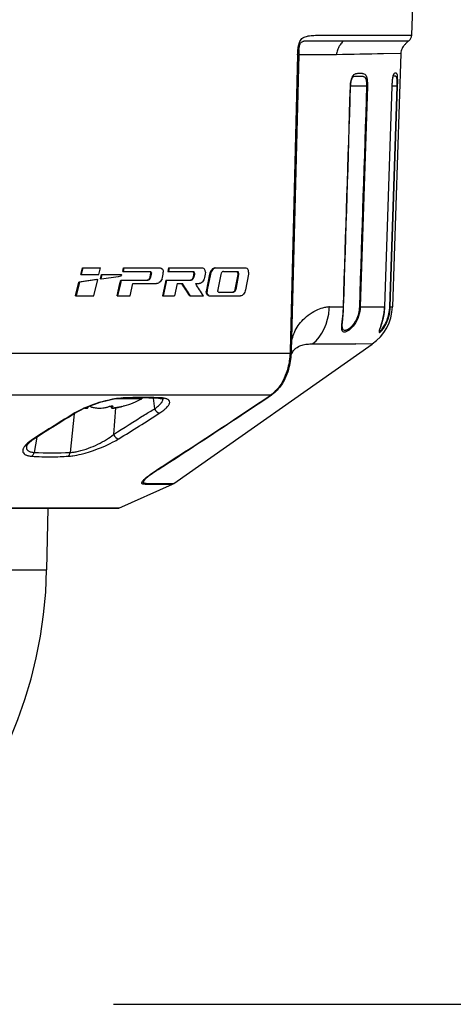
# Model space of a CAD drawing. Units: millimetres. Extents: x -127 to 9, y 125 to 239.
# Drawn here: x -61 to -56, y 214 to 223 of the extents above; entities that cross this region are included whole.
import ezdxf

# ---------------------------------------------------------------- set-up
doc = ezdxf.new("R2010")
doc.units = ezdxf.units.MM
doc.layers.add('GAIKEI', color=7, linetype='Continuous')
doc.layers.add('SUNPO', color=3, linetype='Continuous')
doc.styles.get("Standard").update_dxf_attribs({"font": 'monotxt.shx', "bigfont": 'bigfont.shx'})
doc.dimstyles.get("Standard").update_dxf_attribs({"dimscale": 0, "dimtxt": 2.5, "dimasz": 2.5, "dimexe": 1.25, "dimexo": 0.625, "dimtad": 1, "dimdec": 8, "dimtxsty": 'Standard', "dimblk": 'OPEN30', "dimcen": 2.5, "dimadec": 8, "dimazin": 2, "dimtfac": 1, "dimtdec": 8, "dimtmove": 0, "dimatfit": 3, "dimldrblk": 'OPEN30', "dimfxl": 1, "dimfrac": 2, "dimarcsym": 0})

# ---------------------------------------------------------------- blocks, each defined once
blk = doc.blocks.new('_Open30')
at = {"color": 0, "linetype": 'ByBlock', "lineweight": -2}
for p, q in [((-1, 0.2679), (0, 0)), ((0, 0), (-1, -0.2679)), ((0, 0), (-1, 0))]:
    blk.add_line(p, q, dxfattribs=at)
blk = doc.blocks.new('*D1')
at = {"layer": 'SUNPO', "color": 0, "lineweight": -2}
for p, q in [((-55.6768, 227.8233), (-49.0516, 227.8231)), ((-50.3017, 225.3232), (-50.3019, 216.3731)), ((-59.6654, 213.8733), (-49.052, 213.873))]:
    blk.add_line(p, q, dxfattribs=at)
at = {"layer": 'SUNPO', "color": 0, "lineweight": -2, "xscale": 2.5, "yscale": 2.5, "zscale": 2.5}
for p, rotation in [((-50.3016, 227.8232), 89.99856900000103), ((-50.302, 213.8731), 269.9985690000011)]:
    blk.add_blockref('_Open30', p, dxfattribs=dict(at, rotation=rotation))
at = {"layer": 'SUNPO', "color": 0, "insert": (-52.1768, 220.8483), "char_height": 2.5, "attachment_point": 5, "rotation": 89.99857}
blk.add_mtext('139', dxfattribs=at)

msp = doc.modelspace()

# ---------------------------------------------------------------- linework, layer by layer
at = {"layer": 'GAIKEI', "color": 7, "ltscale": 0.3}
for p, q in [((-56.83548841, 223.0770748), (-56.81431851, 223.6833005)), ((-56.93951581, 222.9021809), (-57.01934781, 220.4975714)), ((-59.09446161, 218.8203396), (-57.21042141, 220.1442661)), ((-59.61638251, 218.5865329), (-59.10623601, 218.8136647)), ((-59.61638251, 218.5865329), (-69.38361951, 218.5865329)), ((-69.37548481, 218.5848038), (-59.62451721, 218.5848038)), ((-60.29043331, 218.5848038), (-60.30064111, 218))]:
    msp.add_line(p, q, dxfattribs=at)
at = {"layer": 'GAIKEI', "color": 1, "ltscale": 0.3}
for p, q in [((-57.45908581, 223.0759796), (-57.14553661, 223.076603)), ((-57.14553661, 223.076603), (-56.83548841, 223.0770748)), ((-57.48215041, 223.0246613), (-57.17034181, 223.0246846)), ((-57.17034121, 223.0246846), (-56.86189051, 223.0247187)), ((-57.91837051, 222.8907113), (-57.98991561, 220.0770145)), ((-57.90851761, 222.8913728), (-57.98019231, 220.0776772)), ((-57.70843311, 222.891465), (-57.90846521, 222.8914644)), ((-57.65247721, 222.8914654), (-57.70843311, 222.891465)), ((-57.54896731, 222.8914652), (-57.65249641, 222.8914652)), ((-56.93951621, 222.9021809), (-57.10454411, 222.8996852)), ((-57.41743891, 222.5925135), (-57.41557401, 222.592596)), ((-57.26410961, 222.5932401), (-57.41548971, 222.5928795)), ((-57.25589301, 222.5930898), (-57.32383581, 220.4974825)), ((-57.25589311, 222.5930874), (-57.26410971, 222.5932401)), ((-57.02455771, 222.5925328), (-57.09386611, 220.497535)), ((-57.02425961, 222.5925448), (-57.09356521, 220.4975398)), ((-57.04418311, 220.4976755), (-56.97477611, 222.5932416)), ((-57.03886591, 220.4975548), (-56.96952121, 222.5931052)), ((-57.02425961, 222.5925448), (-57.02455771, 222.5925328)), ((-56.97477611, 222.5932416), (-57.02423491, 222.5931327)), ((-56.97477611, 222.5932416), (-56.96952121, 222.5931052)), ((-59.97632531, 220.803167), (-59.96079531, 220.8665734)), ((-59.97632531, 220.803167), (-59.80501881, 220.803167)), ((-59.96917351, 220.803167), (-59.95364591, 220.8665734)), ((-59.96079531, 220.8665734), (-59.78973821, 220.8665734)), ((-59.80501881, 220.803167), (-59.78973821, 220.8665734)), ((-59.78959511, 220.7617394), (-59.78072871, 220.803167)), ((-59.78247251, 220.7617394), (-59.77360721, 220.803167)), ((-59.78072871, 220.803167), (-59.77360721, 220.803167)), ((-59.77360721, 220.803167), (-59.59536491, 220.8031487)), ((-59.59536491, 220.8031487), (-59.59264541, 220.8028924)), ((-59.59264541, 220.8028924), (-59.59155111, 220.8024804)), ((-59.59155111, 220.8024804), (-59.59036891, 220.80131)), ((-59.59036891, 220.80131), (-59.59002611, 220.8004143)), ((-59.59002611, 220.8004143), (-59.58992921, 220.7978616)), ((-59.57807321, 220.8337243), (-59.57053071, 220.8665734)), ((-59.57807321, 220.8337243), (-59.32156451, 220.8337243)), ((-59.57097551, 220.8337243), (-59.56343371, 220.8665734)), ((-59.57053071, 220.8665734), (-59.22453581, 220.8665734)), ((-59.32864431, 220.8337243), (-59.32088261, 220.8314553)), ((-59.32156451, 220.8337243), (-59.31380321, 220.8314553)), ((-59.32088261, 220.8314553), (-59.31537751, 220.8250451)), ((-59.31923611, 220.7795327), (-59.31372451, 220.8045098)), ((-59.31537751, 220.8250451), (-59.31288701, 220.8156167)), ((-59.31380321, 220.8314553), (-59.30829831, 220.8250451)), ((-59.31372451, 220.8045098), (-59.31288701, 220.8156167)), ((-59.31215681, 220.7795327), (-59.30664541, 220.8045098)), ((-59.30829831, 220.8250451), (-59.30580791, 220.8156167)), ((-59.30664541, 220.8045098), (-59.30580791, 220.8156167)), ((-59.22453581, 220.8665734), (-59.21213491, 220.8637048)), ((-59.21213491, 220.8637048), (-59.20202471, 220.8550484)), ((-59.20230851, 220.7758294), (-59.19528151, 220.8081109)), ((-59.20202471, 220.8550484), (-59.19561521, 220.8417275)), ((-59.19561521, 220.8417275), (-59.19340211, 220.8254281)), ((-59.19528151, 220.8081109), (-59.19340211, 220.8254281)), ((-59.14365071, 220.8665734), (-59.15073621, 220.8337243)), ((-59.15073621, 220.8337243), (-58.91230281, 220.8337243)), ((-59.13657531, 220.8665734), (-59.14366081, 220.8337243)), ((-59.14365071, 220.8665734), (-58.82247621, 220.8665734)), ((-58.91938421, 220.8337243), (-58.91219801, 220.8314553)), ((-58.91230281, 220.8337243), (-58.90511621, 220.8314553)), ((-58.90710721, 220.8250451), (-58.91219801, 220.8314553)), ((-58.90562321, 220.8045098), (-58.91077211, 220.7795327)), ((-58.90481751, 220.8156167), (-58.90710721, 220.8250451)), ((-58.90481751, 220.8156167), (-58.90562321, 220.8045098)), ((-58.90002511, 220.8250451), (-58.90511621, 220.8314553)), ((-58.89854101, 220.8045098), (-58.90369021, 220.7795327)), ((-58.89773521, 220.8156167), (-58.90002511, 220.8250451)), ((-58.89773521, 220.8156167), (-58.89854101, 220.8045098)), ((-58.82247621, 220.8665734), (-58.81100301, 220.8637078)), ((-58.80166241, 220.855053), (-58.81100301, 220.8637078)), ((-58.79555061, 220.8081109), (-58.80208541, 220.7758294)), ((-58.79576261, 220.8417306), (-58.80166241, 220.855053)), ((-58.79375941, 220.8254281), (-58.79576261, 220.8417306)), ((-58.79375941, 220.8254281), (-58.79555061, 220.8081109)), ((-58.75343531, 220.8081109), (-58.78327691, 220.6595238)), ((-58.74634041, 220.8081109), (-58.77618471, 220.6595238)), ((-58.75049711, 220.8193291), (-58.75343531, 220.8081109)), ((-58.74640331, 220.8297906), (-58.75049711, 220.8193291)), ((-58.74081101, 220.8401574), (-58.74640331, 220.8297906)), ((-58.74340201, 220.8193291), (-58.74634041, 220.8081109)), ((-58.73930771, 220.8297906), (-58.74340201, 220.8193291)), ((-58.73427701, 220.8491585), (-58.74081101, 220.8401574)), ((-58.73371491, 220.8401574), (-58.73930771, 220.8297906)), ((-58.72697951, 220.8565881), (-58.73427701, 220.8491585)), ((-58.72718011, 220.8491585), (-58.73371491, 220.8401574)), ((-58.71988191, 220.8565881), (-58.72718011, 220.8491585)), ((-58.71908061, 220.8621896), (-58.72697951, 220.8565881)), ((-58.71198211, 220.8621896), (-58.71988191, 220.8565881)), ((-58.71149621, 220.8654305), (-58.71908061, 220.8621896)), ((-58.70439671, 220.8654305), (-58.71198211, 220.8621896)), ((-58.70377511, 220.8665734), (-58.71149621, 220.8654305)), ((-58.69667471, 220.8665734), (-58.70439671, 220.8654305)), ((-58.70377511, 220.8665734), (-58.41037521, 220.8665734)), ((-58.64797431, 220.8045098), (-58.67577681, 220.6631921)), ((-58.64328191, 220.8178857), (-58.64797431, 220.8045098)), ((-58.63903371, 220.8244561), (-58.64328191, 220.8178857)), ((-58.63404221, 220.8295342), (-58.63903371, 220.8244561)), ((-58.62891251, 220.8326211), (-58.63404221, 220.8295342)), ((-58.62361241, 220.8337243), (-58.62891251, 220.8326211)), ((-58.62361241, 220.8337243), (-58.49211381, 220.8337243)), ((-58.48680101, 220.8045098), (-58.51363931, 220.6631921)), ((-58.47966551, 220.8045098), (-58.50650841, 220.6631921)), ((-58.49924661, 220.8337243), (-58.49271081, 220.8314568)), ((-58.48810081, 220.8250451), (-58.49271081, 220.8314568)), ((-58.49211381, 220.8337243), (-58.48557671, 220.8314568)), ((-58.48604701, 220.8156167), (-58.48810081, 220.8250451)), ((-58.48604701, 220.8156167), (-58.48680101, 220.8045098)), ((-58.48096571, 220.8250451), (-58.48557671, 220.8314568)), ((-58.47891151, 220.8156167), (-58.48096571, 220.8250451)), ((-58.47891151, 220.8156167), (-58.47966551, 220.8045098)), ((-58.38606961, 220.8081109), (-58.41375191, 220.6595238)), ((-58.41037521, 220.8665734), (-58.39997561, 220.8637048)), ((-58.39152731, 220.85505), (-58.39997561, 220.8637048)), ((-58.38620671, 220.841729), (-58.39152731, 220.85505)), ((-58.38441991, 220.8254296), (-58.38620671, 220.841729)), ((-58.38441991, 220.8254296), (-58.38606961, 220.8081109)), ((-60.02593781, 220.6010079), (-59.99386731, 220.7316293)), ((-60.01877801, 220.6010079), (-59.98671271, 220.7316293)), ((-59.82324401, 220.756968), (-59.99386731, 220.7316293)), ((-59.99386731, 220.7316293), (-59.98671271, 220.7316293)), ((-59.81611671, 220.756968), (-59.98671271, 220.7316293)), ((-59.85373651, 220.6010079), (-59.81611671, 220.756968)), ((-59.82324401, 220.756968), (-59.81611671, 220.756968)), ((-59.78959511, 220.7617394), (-59.78247251, 220.7617394)), ((-59.63160851, 220.6011468), (-59.60477591, 220.7173669)), ((-59.62450581, 220.6011468), (-59.59767581, 220.7173669)), ((-59.60477591, 220.7173669), (-59.59723191, 220.7502846)), ((-59.59767581, 220.7173669), (-59.59013241, 220.7502846)), ((-59.59723191, 220.7502846), (-59.34001791, 220.7502846)), ((-59.50797161, 220.6011468), (-59.48158131, 220.7173669)), ((-59.48158131, 220.7173669), (-59.25710741, 220.7173669)), ((-59.34096161, 220.751394), (-59.34709841, 220.7502846)), ((-59.33504971, 220.7544976), (-59.34096161, 220.751394)), ((-59.33388141, 220.751394), (-59.34001791, 220.7502846)), ((-59.32935611, 220.7595727), (-59.33504971, 220.7544976)), ((-59.32796971, 220.7544976), (-59.33388141, 220.751394)), ((-59.32935611, 220.7595727), (-59.32453281, 220.7661355)), ((-59.32227641, 220.7595727), (-59.32796971, 220.7544976)), ((-59.32453281, 220.7661355), (-59.31923611, 220.7795327)), ((-59.32227641, 220.7595727), (-59.31745321, 220.7661355)), ((-59.31745321, 220.7661355), (-59.31215681, 220.7795327)), ((-59.24848761, 220.7185097), (-59.25710741, 220.7173669)), ((-59.24005511, 220.7217553), (-59.24848761, 220.7185097)), ((-59.23131131, 220.7273614), (-59.24005511, 220.7217553)), ((-59.22326651, 220.7347909), (-59.23131131, 220.7273614)), ((-59.21609041, 220.7437936), (-59.22326651, 220.7347909)), ((-59.20996931, 220.7541589), (-59.21609041, 220.7437936)), ((-59.20550431, 220.7646142), (-59.20996931, 220.7541589)), ((-59.20550431, 220.7646142), (-59.20230851, 220.7758294)), ((-59.17573791, 220.7173669), (-59.20086381, 220.6011468)), ((-59.16866241, 220.7173669), (-59.19378801, 220.6011468)), ((-59.16869841, 220.7502846), (-59.17573791, 220.7173669)), ((-59.16869841, 220.7502846), (-58.92954711, 220.7502846)), ((-59.16162291, 220.7502846), (-59.16866241, 220.7173669)), ((-59.06087051, 220.7173669), (-59.08555181, 220.6011468)), ((-59.06087051, 220.7173669), (-59.00999271, 220.7173669)), ((-58.93094881, 220.751394), (-58.93662771, 220.7502846)), ((-58.92547041, 220.7544976), (-58.93094881, 220.751394)), ((-58.92386791, 220.751394), (-58.92954711, 220.7502846)), ((-58.92018701, 220.7595742), (-58.92547041, 220.7544976)), ((-58.91838921, 220.7544976), (-58.92386791, 220.751394)), ((-58.91570571, 220.7661355), (-58.92018701, 220.7595742)), ((-58.91310561, 220.7595742), (-58.91838921, 220.7544976)), ((-58.91077211, 220.7795327), (-58.91570571, 220.7661355)), ((-58.90862401, 220.7661355), (-58.91310561, 220.7595742)), ((-58.90369021, 220.7795327), (-58.90862401, 220.7661355)), ((-58.88610331, 220.7173669), (-58.85284111, 220.7173669)), ((-58.84486681, 220.7185113), (-58.85284111, 220.7173669)), ((-58.83706261, 220.7217568), (-58.84486681, 220.7185113)), ((-58.82896901, 220.7273614), (-58.83706261, 220.7217568)), ((-58.82151991, 220.7347924), (-58.82896901, 220.7273614)), ((-58.81487131, 220.743792), (-58.82151991, 220.7347924)), ((-58.80919771, 220.7541573), (-58.81487131, 220.743792)), ((-58.80505481, 220.7646142), (-58.80919771, 220.7541573)), ((-58.80208541, 220.7758294), (-58.80505481, 220.7646142)), ((-60.02593781, 220.6010079), (-59.85373651, 220.6010079)), ((-59.63160851, 220.6011468), (-59.50797161, 220.6011468)), ((-59.20086381, 220.6011468), (-59.08555181, 220.6011468)), ((-58.94109801, 220.6011468), (-58.81202431, 220.6011468)), ((-58.78327691, 220.6595238), (-58.78504061, 220.6422662)), ((-58.78304951, 220.6260094), (-58.78504061, 220.6422662)), ((-58.77721001, 220.6127038), (-58.78304951, 220.6260094)), ((-58.77618471, 220.6595238), (-58.77794851, 220.6422662)), ((-58.77595721, 220.6260094), (-58.77794851, 220.6422662)), ((-58.76797211, 220.6040261), (-58.77721001, 220.6127038)), ((-58.77011701, 220.6127038), (-58.77595721, 220.6260094)), ((-58.76087821, 220.6040261), (-58.77011701, 220.6127038)), ((-58.76797211, 220.6040261), (-58.75665541, 220.6011468)), ((-58.76087821, 220.6040261), (-58.74956021, 220.6011468)), ((-58.75665541, 220.6011468), (-58.46020721, 220.6011468)), ((-58.67577681, 220.6631921), (-58.67656881, 220.6521096)), ((-58.67441301, 220.6426934), (-58.67656881, 220.6521096)), ((-58.66957961, 220.6362817), (-58.67441301, 220.6426934)), ((-58.66957961, 220.6362817), (-58.66274801, 220.6340127)), ((-58.53023361, 220.6340127), (-58.66274801, 220.6340127)), ((-58.53218461, 220.6351159), (-58.53736021, 220.6340127)), ((-58.52718581, 220.6381997), (-58.53218461, 220.6351159)), ((-58.52505701, 220.6351159), (-58.53023361, 220.6340127)), ((-58.52232491, 220.6432778), (-58.52718581, 220.6381997)), ((-58.52005731, 220.6381997), (-58.52505701, 220.6351159)), ((-58.51819541, 220.6498452), (-58.52232491, 220.6432778)), ((-58.51519551, 220.6432778), (-58.52005731, 220.6381997)), ((-58.51363931, 220.6631921), (-58.51819541, 220.6498452)), ((-58.51106531, 220.6498452), (-58.51519551, 220.6432778)), ((-58.50650841, 220.6631921), (-58.51106531, 220.6498452)), ((-58.45292511, 220.6022912), (-58.46020721, 220.6011468)), ((-58.44579491, 220.6055367), (-58.45292511, 220.6022912)), ((-58.43838631, 220.6111504), (-58.44579491, 220.6055367)), ((-58.43156541, 220.6185876), (-58.43838631, 220.6111504)), ((-58.42547571, 220.6275918), (-58.43156541, 220.6185876)), ((-58.42027411, 220.6379555), (-58.42547571, 220.6275918)), ((-58.41648301, 220.6483636), (-58.42027411, 220.6379555)), ((-58.41375191, 220.6595238), (-58.41648301, 220.6483636)), ((-57.61710891, 220.4974297), (-57.62136741, 220.4973837)), ((-57.61805951, 220.4772615), (-57.61710891, 220.4974297)), ((-57.61710761, 220.497429), (-57.48386891, 220.4974525)), ((-57.48386891, 220.4974525), (-57.48199261, 220.4975162)), ((-57.32386461, 220.4974927), (-57.33204741, 220.4976223)), ((-57.32384541, 220.4974825), (-57.09386401, 220.497535)), ((-57.09357271, 220.4975399), (-57.09387381, 220.4975358)), ((-57.04418311, 220.4976755), (-57.03886591, 220.4975548)), ((-57.03886591, 220.4975548), (-57.01938411, 220.4975715)), ((-57.77587691, 220.1445132), (-57.36621161, 220.1443589)), ((-57.21050771, 220.1442659), (-57.36621161, 220.1443864)), ((-57.99085121, 220.0543204), (-60.65698391, 220.0543204)), ((-57.98992591, 220.0770132), (-57.99085121, 220.0543204)), ((-57.98019231, 220.0776772), (-57.98119561, 220.0529688)), ((-58.16030611, 219.6650058), (-58.16541631, 219.6615531)), ((-58.17499151, 219.6589297), (-60.87076831, 219.6589297)), ((-59.39774091, 219.6233005), (-59.63135761, 219.6233005)), ((-59.39700371, 219.6316551), (-59.39774091, 219.6233005)), ((-59.28840401, 219.6303517), (-59.27598081, 219.5290683)), ((-58.17499151, 219.6589297), (-58.17971631, 219.6557334)), ((-60.03941481, 219.4805178), (-60.07749191, 219.1144009)), ((-59.90905111, 219.5473585), (-59.90905111, 219.5394998)), ((-59.87374091, 219.5458463), (-59.87374091, 219.5433005)), ((-59.87374091, 219.5433005), (-59.86539211, 219.5433005)), ((-59.73008861, 219.5433005), (-59.72174091, 219.5433005)), ((-59.72174091, 219.5458461), (-59.72174091, 219.5433005)), ((-59.68643071, 219.5394998), (-59.68643071, 219.5557517)), ((-59.67303321, 219.5551866), (-59.67303321, 219.5502792)), ((-59.64576211, 219.5380281), (-59.66498001, 219.2849019)), ((-59.58643071, 219.5502792), (-59.56443071, 219.5559472)), ((-59.56443071, 219.5559472), (-59.57443941, 219.5533637)), ((-60.39392371, 219.2586735), (-60.41961341, 219.1144009)), ((-59.34485241, 218.8801884), (-59.34459961, 218.8804068)), ((-59.36588351, 218.8136393), (-59.32445821, 218.813645)), ((-59.35453901, 218.8204155), (-59.31304371, 218.8204058)), ((-59.32445921, 218.8136446), (-59.10623601, 218.8136647)), ((-59.31304411, 218.8204053), (-59.09446161, 218.8203396)), ((-68.69936091, 218), (-60.30064111, 218))]:
    msp.add_line(p, q, dxfattribs=at)
at = {"layer": 'GAIKEI', "color": 1}
for points in [[(-57.91835996, 222.89072057, -0.0074180255), (-57.9172234, 222.9196054, -0.0187092895), (-57.91390745, 222.95654379, -0.0284575575), (-57.90834284, 222.98620491, -0.0321220685), (-57.90154121, 223.00751335, -0.0449380309), (-57.89202335, 223.02646976, -0.1434805908), (-57.85770765, 223.05732339, -0.0483459603), (-57.83519824, 223.06562444, -0.0218112781), (-57.81760392, 223.06954797, -0.0197512249), (-57.79154257, 223.07312731, -0.0110813088), (-57.76596245, 223.07512934, -0.0078571872), (-57.73275489, 223.07648382, -0.0043774759), (-57.70000265, 223.0770394, -0.0079493501), (-57.45907021, 223.07597959)], [(-57.90578546, 222.94015326, -0.0283224514), (-57.90126032, 222.96999655, -0.0290126279), (-57.89671412, 222.98654969, -0.0465653732), (-57.89042676, 223.00059386, -0.0694094388), (-57.88254721, 223.01078014, -0.0964675776), (-57.87051943, 223.0184262, -0.0450819634), (-57.86100186, 223.02123305, -0.0245692826), (-57.85125751, 223.02274805, -0.015190067), (-57.83795108, 223.02376367, -0.0094384111), (-57.81000683, 223.02445375, -0.0025014063), (-57.76627062, 223.02460407, 0.0001806105), (-57.48215399, 223.02465766)], [(-57.48215399, 223.02465766, 0.0330085442), (-57.5091076, 222.99393314, 0.0366150632), (-57.52777395, 222.96544419, 0.0446050318), (-57.5409635, 222.93564694, 0.0738048285), (-57.54896736, 222.89146517)], [(-57.41743889, 222.59251353, -0.0463046253), (-57.41050066, 222.64843722, -0.0256775687), (-57.40500111, 222.66822243, -0.0305198555), (-57.39929387, 222.68235159, -0.0314803855), (-57.39422276, 222.69141171, -0.0693361312), (-57.38474944, 222.7024689, -0.0923020746), (-57.3699758, 222.71098308, -0.0270598891), (-57.36319536, 222.71303863, -0.0253225152), (-57.35378197, 222.71485474, -0.0197192108), (-57.34174985, 222.71608827, -0.0374708687), (-57.31163466, 222.71579552, -0.0191326696), (-57.30272116, 222.71465091, -0.0498132953), (-57.29040049, 222.71138458, -0.1619067015), (-57.27269661, 222.69720904, -0.041352598), (-57.26839202, 222.68934104, -0.0299546998), (-57.26476772, 222.67977833, -0.0213306891), (-57.26184683, 222.66894926, -0.0239621423), (-57.25837891, 222.64908362, -0.0170799528), (-57.25638991, 222.62789034, -0.023222586), (-57.25589312, 222.59308737)], [(-57.41557401, 222.5925967, -0.0385892802), (-57.41085834, 222.63573583, -0.0198676725), (-57.4071943, 222.65160392, -0.0192316239), (-57.40392907, 222.66195866, -0.0326817017), (-57.39965934, 222.67193632, -0.0268590971), (-57.39691478, 222.67661835)], [(-57.39691478, 222.67661835, -0.0682595923), (-57.39178298, 222.68248043, -0.094603633), (-57.38514096, 222.68617262, -0.0284607794), (-57.38141194, 222.68720376, -0.0236926077), (-57.37561742, 222.68817096, -0.0126550957), (-57.36951358, 222.6887716, -0.0132846116), (-57.3564849, 222.6893771, -0.0219046357), (-57.31685077, 222.68852026, -0.0127231184), (-57.30527861, 222.68745136, -0.0125330613), (-57.29914237, 222.68656099, -0.0342340181), (-57.29120842, 222.68470226, -0.037985878), (-57.28645818, 222.68280932, -0.1166860008), (-57.27793977, 222.67577363, -0.0472951812), (-57.27453317, 222.67031417, -0.0332351318), (-57.27172824, 222.66372236, -0.0233252117), (-57.26945183, 222.65618584, -0.0254858353), (-57.26666083, 222.64209773, -0.0141359724), (-57.26519398, 222.63001462, -0.03162619), (-57.26410968, 222.59324007)], [(-56.9695213, 222.59310291, 0.0089716923), (-56.96873898, 222.64384673, 0.0071135083), (-56.96915555, 222.66801011, 0.0111243474), (-56.97010718, 222.68568362, 0.0119156114), (-56.97100685, 222.69442469, 0.0187031144), (-56.97212597, 222.70115634, 0.0270402766), (-56.97339549, 222.70595061, 0.0604691813), (-56.97561446, 222.7108059, 0.1837003616), (-56.98235402, 222.7159898, 0.0656996211), (-56.987337, 222.71682213, 0.0970893082), (-56.99717621, 222.71537434, 0.1509289124), (-57.00617558, 222.70848388, 0.0368261141), (-57.00843753, 222.70486593, 0.0325555044), (-57.0108187, 222.69955984, 0.0164437872), (-57.01242037, 222.69487389, 0.0185873897), (-57.01471327, 222.68621382, 0.0124584425), (-57.01678635, 222.67597747, 0.010792415), (-57.01914728, 222.6607585, 0.0076919515), (-57.0210768, 222.64443323, 0.017410197), (-57.02455776, 222.59253066)], [(-57.01159692, 222.69193129, 0.0726586994), (-57.01286346, 222.68906461, 0.0220212834), (-57.01530992, 222.67995509, 0.0123483809), (-57.01713353, 222.67070883, 0.0078910833), (-57.01860553, 222.66139958, 0.0098567369), (-57.02089321, 222.64268973, 0.0107986645), (-57.02343911, 222.61137633, 0.0048802412), (-57.02403329, 222.59882415, 0.001600511), (-57.02425957, 222.59254481)], [(-56.97477609, 222.59324155, 0.0119078321), (-56.97429353, 222.63731131, 0.006380857), (-56.97463803, 222.64997833, 0.0070107165), (-56.97506897, 222.65784514, 0.0108517709), (-56.97571513, 222.66502434, 0.0243288348), (-56.97691969, 222.67273421, 0.0237628031), (-56.97791118, 222.67654898, 0.0355098534), (-56.97913858, 222.67966453, 0.1754385569), (-56.98512063, 222.68575302, 0.0423214526), (-56.98857301, 222.68710519, 0.0209056909), (-56.99180255, 222.68794757, 0.0442326087), (-57.00623704, 222.68967697, 0.0308886815), (-57.01175393, 222.68954686, 0.008831144), (-57.01267348, 222.68944115)], [(-57.9788568, 220.12988912, -0.0825047787), (-57.94920262, 220.25458249, -0.0965535318), (-57.86562292, 220.37578375, -0.0908002795), (-57.72536016, 220.47198444, -0.0516856913), (-57.66174245, 220.49271967, -0.0446891616), (-57.62136639, 220.49738342)], [(-57.32386465, 220.49749268, -0.1482959814), (-57.38078372, 220.32730437, -0.0667909312), (-57.42427176, 220.28083345, -0.0495066764), (-57.44855209, 220.26477726, -0.0436037251), (-57.46226345, 220.25908202, -0.0508757812), (-57.47201961, 220.25707407, -0.0725073486), (-57.48047042, 220.25742113, -0.1983324683), (-57.49287203, 220.26544664, -0.0583005798), (-57.49589119, 220.27101401, -0.0430110211), (-57.49803885, 220.27795943, -0.030284371), (-57.49936395, 220.28624194, -0.020864582), (-57.49994105, 220.29579547, -0.0172068683), (-57.49971529, 220.31036781, -0.0098346391), (-57.49858775, 220.32681759, -0.004966048), (-57.49682375, 220.34487091, -0.0007458295), (-57.49239039, 220.38466831, 0.017642211), (-57.48431215, 220.48552429, 0.0024082194), (-57.4838691, 220.49745914)], [(-57.33204742, 220.49762229, -0.1086345383), (-57.36361218, 220.37195867, -0.0665247689), (-57.40167841, 220.31579214, -0.0449657453), (-57.42683299, 220.29230513, -0.0371111721), (-57.44299899, 220.28157603, -0.0354042429), (-57.45427714, 220.27628492, -0.0311339551), (-57.46123315, 220.27411897, -0.0394004412), (-57.46765115, 220.27307152, -0.1475588229), (-57.48093529, 220.27550202, -0.1466978684), (-57.48910967, 220.28402719, -0.0355830486), (-57.49101674, 220.2882134, -0.0358721447), (-57.49294535, 220.2948258, -0.0258920722), (-57.49420875, 220.3025875, -0.018428717), (-57.4948622, 220.31145028, -0.0198215469), (-57.49485755, 220.3266538)], [(-57.49485755, 220.3266538, -0.010802611), (-57.49396531, 220.34269502, -0.0047656187), (-57.49261422, 220.35870496, -0.0017889575), (-57.48948744, 220.39068651, 0.0048109552), (-57.48562255, 220.43335665, 0.0116975604), (-57.48199266, 220.49751621)], [(-57.09387385, 220.49753579, -0.0602608285), (-57.11620241, 220.35456861, -0.0099095029), (-57.12454048, 220.32681582, 0.0213296105), (-57.14450263, 220.2673301, 0.0307950317), (-57.14608253, 220.26016465, 0.051625101), (-57.14626864, 220.2564066, 0.0761847713), (-57.14588805, 220.25468179, 0.2942289282), (-57.14389009, 220.25311158, 0.0901656708), (-57.14227715, 220.25326323, 0.0508381641), (-57.1402667, 220.2540343, 0.0441011785), (-57.13653955, 220.25633882, 0.0305416259), (-57.13035447, 220.26151131, 0.0200560512), (-57.12298266, 220.26900818, 0.0237643777), (-57.11029865, 220.28437829, 0.034263894), (-57.08732065, 220.3198337, 0.1188284769), (-57.03883079, 220.49754496)], [(-57.1409208, 220.27381446, -0.0232600067), (-57.14013862, 220.27731472, -0.0144645008), (-57.13703237, 220.28761918, -0.0005038078), (-57.12794409, 220.31484562, 0.030127344), (-57.10538165, 220.39789392, 0.0421437494), (-57.09356524, 220.49753977)], [(-57.14087761, 220.27448833, 0.0516559415), (-57.14074589, 220.27210975, 0.0984148353), (-57.14015968, 220.27047073, 0.2380935063), (-57.13841845, 220.26939887, 0.0975418372), (-57.13668884, 220.26960515, 0.0528050471), (-57.13451801, 220.27054259, 0.0446839129), (-57.13047805, 220.27330427, 0.0308634481), (-57.12377497, 220.27946815, 0.0208598367), (-57.11583412, 220.28838172, 0.0432653888), (-57.09060427, 220.32587498, 0.0881629487), (-57.04886477, 220.4483289, 0.0311387185), (-57.04415001, 220.49766874)], [(-57.94627796, 220.09553484, -0.0686869354), (-57.89725107, 220.12594806, -0.0562141199), (-57.85388508, 220.13934356, -0.0262064327), (-57.82727626, 220.14299513, -0.0166740266), (-57.80124262, 220.14433271, -0.0049150606), (-57.78594042, 220.14450542, -0.0017929692), (-57.77587706, 220.14451327)], [(-57.99085121, 220.05432041, -0.0501030687), (-58.01127964, 219.91765522, -0.0438488508), (-58.04543357, 219.82018228, -0.0360124097), (-58.07874896, 219.75893036, -0.0782209469), (-58.15054241, 219.67681019, -0.0274107059), (-58.1749915, 219.65892973)], [(-57.98119564, 220.05296883, -0.0557515653), (-58.00567939, 219.903452, -0.0423961169), (-58.03969092, 219.81314611, -0.0803718653), (-58.11302771, 219.70511707, -0.0510405842), (-58.16030612, 219.66500582)], [(-57.98244018, 220.03434824, -0.0065253977), (-57.97851164, 220.04289659, -0.0367370098), (-57.95646482, 220.08172373, -0.0174210221), (-57.9481899, 220.09315207, -0.0120971876), (-57.94445496, 220.09769298, -0.005204928), (-57.94366898, 220.09856773)], [(-59.55191566, 219.63324349, 0.0177307116), (-59.59672934, 219.63035526, 0.0221613599), (-59.67640882, 219.61880122, 0.0531871724), (-59.92804355, 219.54236824, 0.0247594606), (-60.00899336, 219.5031278, 0.0101756209), (-60.03261436, 219.48948237)], [(-59.56444807, 219.62893973, 0.0190852168), (-59.60930019, 219.62590363, 0.0283544345), (-59.71276009, 219.60881002, 0.047241295), (-59.9264359, 219.53998875, 0.0215129301), (-59.99384562, 219.50729968, 0.011689704), (-60.01985134, 219.49239533)], [(-59.23862257, 219.62894672, 0.0134132165), (-59.48299932, 219.63082042, 0.0024333721), (-59.56444807, 219.62893973)], [(-59.22217556, 219.63324349, 0.0129123606), (-59.4613988, 219.63527726, 0.0027118154), (-59.55191575, 219.63324349)], [(-59.36588421, 218.81363886, -0.0423276249), (-59.38784985, 218.81448199, -0.1921327186), (-59.39680596, 218.8187196, -0.1462647398), (-59.39818127, 218.82274245, -0.0867776235), (-59.39745638, 218.82800427, -0.0806938875), (-59.38993779, 218.84212147, -0.0463349346), (-59.37298045, 218.86115249, -0.0276513727), (-59.34383366, 218.88560796, -0.0123675336), (-59.30459956, 218.91371818, -0.0085349252), (-58.929461, 219.15867631, 0.0033617371), (-58.17971484, 219.65573437)], [(-59.34485357, 218.88018739, -0.0225324442), (-59.30978386, 218.90709819, -0.0104510051), (-59.19936949, 218.98060058, 0.0045521282), (-58.16541626, 219.66155306)], [(-59.27598083, 219.52906826, 0.0202149157), (-59.24724774, 219.5504066, 0.0196305419), (-59.22990396, 219.56562244, 0.0267252536), (-59.21566281, 219.58067172, 0.0211853766), (-59.20879654, 219.58955122, 0.0553318471), (-59.19987337, 219.60536885, 0.0652798585), (-59.19645415, 219.61768867, 0.0350523506), (-59.19614251, 219.62293269)], [(-59.23862257, 219.62894672, -0.0040832408), (-59.23255601, 219.62868817, -0.0092803596), (-59.22347175, 219.62803374, -0.0198045928), (-59.20992455, 219.62628939, -0.0165563184), (-59.20249025, 219.62476509, -0.0143907822), (-59.19809671, 219.62356827, -0.0294140307), (-59.19310604, 219.62175329, -0.0229835984), (-59.19140549, 219.62091267, -0.0107747229), (-59.1910812, 219.62071559)], [(-59.22612899, 219.48948238, 0.0238210895), (-59.18705794, 219.51730548, 0.027563601), (-59.16255071, 219.53891157, 0.0289076737), (-59.14893763, 219.55404419, 0.0331723052), (-59.14077576, 219.56579399, 0.0327227352), (-59.13642161, 219.57430954, 0.0904234599), (-59.13276043, 219.58903593, 0.2147490259), (-59.14093035, 219.61062165, 0.0511885388), (-59.1474631, 219.61612407, 0.0409163556), (-59.15584564, 219.62090353, 0.0315876718), (-59.16599894, 219.6249259, 0.0245542635), (-59.17781252, 219.6281701, 0.0194077602), (-59.19114566, 219.6306285, 0.0200442158), (-59.21110207, 219.63270239, 0.0083397897), (-59.22217562, 219.6332435)], [(-59.90905705, 219.53949915, -0.1678044687), (-59.90949469, 219.53824729, -0.058382378), (-59.90996731, 219.53776298, -0.0519068178), (-59.91079246, 219.53722613, -0.0419486064), (-59.91208616, 219.53669316, -0.0223333835), (-59.91331037, 219.5363565, -0.0165761132), (-59.91469423, 219.53608846, -0.0124875212), (-59.91622649, 219.53588246, -0.0142452551), (-59.91876429, 219.53567838, -0.0137635048), (-59.92257336, 219.53558495, -0.0129130363), (-59.92814862, 219.53574516, -0.0101675826), (-59.93494178, 219.53624243)], [(-59.93494175, 219.53624244, 0.009718231), (-59.92809656, 219.53574246, 0.0126404404), (-59.92248409, 219.5355848, 0.0139732126), (-59.91866204, 219.53568372, 0.0138617712), (-59.9161282, 219.53589332, 0.0126392782), (-59.91460493, 219.53610308, 0.0164974264), (-59.91323544, 219.53637336, 0.0360791732), (-59.91149469, 219.5369015, 0.0492027725), (-59.91034054, 219.53748199, 0.0648479248), (-59.90963533, 219.53807236, 0.0964953276), (-59.90917873, 219.53881435, 0.0870089274), (-59.90905674, 219.53949911)], [(-59.90905674, 219.53949911, 0.0604798267), (-59.90912419, 219.5400733, 0.0426850926), (-59.90929725, 219.54059336, 0.0282339648), (-59.9095115, 219.54102552, 0.0245484432), (-59.90981143, 219.54149969, 0.0211483602), (-59.9102115, 219.542022, 0.0181886892), (-59.9107289, 219.54259931, 0.0156984827), (-59.9113839, 219.54323914, 0.0136406473), (-59.91220028, 219.54394967, 0.0119522497), (-59.91320568, 219.54473966, 0.0070732934), (-59.9139965, 219.54531505)], [(-59.88434345, 219.55027924, 0.0184151431), (-59.87986896, 219.54819164, 0.0278680498), (-59.86920868, 219.54438954, 0.0157161037), (-59.85987772, 219.54192085, 0.0244545848), (-59.8390063, 219.53818766, 0.0329535104), (-59.79774091, 219.53558662)], [(-59.79774091, 219.53558662, 0.0228135427), (-59.7675147, 219.53695073, 0.0225802024), (-59.74451754, 219.5400646, 0.0122663788), (-59.7349541, 219.54206936, 0.0246876761), (-59.72167882, 219.54586412, 0.0344142434), (-59.71113837, 219.55027924)], [(-59.71113837, 219.55027924, -0.0124158931), (-59.71021724, 219.55072227, -0.0172891951), (-59.70827013, 219.5515165, -0.0167989966), (-59.70536916, 219.55247519, -0.0201317464), (-59.69969695, 219.55389547, -0.0411236967), (-59.68392508, 219.55588511, -0.0194340797), (-59.67884381, 219.55590145, -0.013208405), (-59.67658194, 219.55575671, -0.0371293634), (-59.67320043, 219.55522813, -0.0387335441), (-59.67170375, 219.55475001, -0.0487792557), (-59.6708638, 219.55430446, -0.0548102588), (-59.67045599, 219.55395861, -0.1898835134), (-59.67008806, 219.553108)], [(-59.58643071, 219.55027924, -0.0143338618), (-59.62353095, 219.54185407, -0.0133514596), (-59.64765801, 219.53775962, -0.0164716118), (-59.66428931, 219.53593777, -0.0206198049), (-59.67414144, 219.53559488, -0.0204053719), (-59.67891252, 219.53584855, -0.0229729064), (-59.68152419, 219.53621926, -0.0469371857), (-59.68410445, 219.5369506, -0.0814426319), (-59.68559415, 219.53782212, -0.1120970425), (-59.68627023, 219.53872783, -0.0975287393), (-59.68642507, 219.53949911)], [(-59.68642476, 219.53949915, 0.1842231989), (-59.68587582, 219.53810129, 0.0844103154), (-59.6849471, 219.53736156, 0.0481507248), (-59.6836815, 219.53679083, 0.0366493743), (-59.68152613, 219.53621953, 0.0225043656), (-59.67894792, 219.53584793, 0.0215259787), (-59.67446756, 219.53559791, 0.0175292088), (-59.66726003, 219.53574864, 0.0158547629), (-59.65495057, 219.53682356, 0.0111220194), (-59.64023892, 219.53887588, 0.0169243585), (-59.603019, 219.54623314, 0.0062096203), (-59.58643071, 219.55027924)], [(-59.67303325, 219.55027924, 0.0086521146), (-59.67638975, 219.54848431, 0.0109314478), (-59.6790486, 219.5469236, 0.0172187528), (-59.68175414, 219.54512329, 0.0158981339), (-59.68326136, 219.54396667, 0.0191812113), (-59.68438119, 219.54297271, 0.0235306707), (-59.68519165, 219.54211639, 0.0291509283), (-59.68575585, 219.541375, 0.0359740605), (-59.68612401, 219.54072847, 0.0432753012), (-59.68633539, 219.54015973, 0.0644632527), (-59.68642476, 219.53949915)], [(-59.66497997, 219.28490192, -0.006422892), (-59.3715444, 219.4713275, -0.0043173433), (-59.27598083, 219.52906826)], [(-60.42522799, 219.24397792, 0.0260841345), (-60.46733281, 219.21399266, 0.0289096781), (-60.49384141, 219.19027088, 0.0289214109), (-60.50868427, 219.17343321, 0.0316186884), (-60.51772272, 219.16022486, 0.0299868854), (-60.52268278, 219.15057153, 0.0373884753), (-60.52597402, 219.14121273, 0.1454666816), (-60.52595914, 219.11827743, 0.1341425602), (-60.514889, 219.10158524, 0.0447915166), (-60.50699503, 219.09564789, 0.0362018474), (-60.49730213, 219.09052504, 0.0289719119), (-60.48591302, 219.08625339, 0.0232933603), (-60.4729714, 219.08285579, 0.0193683983), (-60.45836978, 219.08030443, 0.0162018736), (-60.44248943, 219.07863374)], [(-60.4112705, 219.24756328, 0.0279694272), (-60.45036841, 219.21963285, 0.0224604764), (-60.46838935, 219.20373871, 0.0199879482), (-60.47786138, 219.19379655, 0.0343721776), (-60.48625343, 219.18293558, 0.022383406), (-60.48889831, 219.17851768, 0.0366589711), (-60.49065945, 219.17460771, 0.0164760086), (-60.49090454, 219.17378524)], [(-60.09506457, 219.07863374, 0.0195327897), (-60.05179561, 219.08321946, 0.0233867757), (-59.97422263, 219.09824708, 0.0605640954), (-59.6679374, 219.2145648, 0.0149296644), (-59.61643812, 219.24397791)], [(-60.07749189, 219.11440093, 0.0246139071), (-60.03988399, 219.1181508, 0.0188171101), (-59.99969443, 219.12561017, 0.0327179659), (-59.90200422, 219.15457726, 0.0522878008), (-59.73103102, 219.23796306, 0.0280096756), (-59.66497997, 219.28490191)], [(-60.49090455, 219.17378524, 0.0484391225), (-60.49236942, 219.16313385, 0.0786260135), (-60.49090146, 219.1505681, 0.125671125), (-60.48183175, 219.13517755, 0.0566537322), (-60.47353929, 219.12847215, 0.0454905453), (-60.46295832, 219.1229955, 0.0354520058), (-60.45022914, 219.11880494, 0.0310190144), (-60.43335858, 219.11563509, 0.0191172748), (-60.41961341, 219.11440094)], [(-60.44248941, 219.07863374, 0.0209082788), (-60.25258732, 219.07269434, 0.014105538), (-60.0950646, 219.07863373)], [(-59.3545396, 218.8204151, -0.0035300822), (-59.36299541, 218.82044815, -0.0133125789), (-59.36961918, 218.8206874, -0.0174008188), (-59.37319107, 218.82105452, -0.0290053326), (-59.37633182, 218.82168026, -0.0298125376), (-59.37813818, 218.82227689, -0.1389540877), (-59.38171005, 218.82481818, -0.1341940232), (-59.38295149, 218.82799511, -0.0451738964), (-59.38300834, 218.829725, -0.033486113), (-59.38277601, 218.83163288, -0.025509014), (-59.38227331, 218.83370313, -0.0289539165), (-59.38104412, 218.83709751, -0.0267119256), (-59.37856491, 218.84213, -0.0255700032), (-59.37413157, 218.84918108, -0.029603309), (-59.36516637, 218.86046648, -0.0212838045), (-59.35423671, 218.87170229, -0.0122742407), (-59.34485359, 218.8801873)]]:
    msp.add_lwpolyline(points, format="xyb", dxfattribs=at)
at = {"layer": 'GAIKEI', "color": 7}
msp.add_lwpolyline([(-56.86189052, 223.0247187, 0.0273249226), (-56.8890317, 223.00074075, 0.0312582924), (-56.90864936, 222.97879296, 0.0326034757), (-56.92182403, 222.9595565, 0.0917852142), (-56.93800931, 222.91685964, 0.0343778897), (-56.93951586, 222.90218085)], format="xyb", dxfattribs=at)
at = {"layer": 'GAIKEI', "color": 7, "ltscale": 0.3}
for centre, radius, start, end in [((-56.90544571, 223.0795178), 0.07, 308.478258, 358), ((-57.46918511, 220.5126266), 0.4501446, 305.087047, 358.08039), ((-59.13470781, 218.8776132), 0.0700003, 293.999934, 305.09588), ((-59.62451731, 218.6048042), 0.0200004, 270.000249, 293.999748), ((-64.50000051, 218.0733001), 4.1999991, 181, 359.000014)]:
    msp.add_arc(centre, radius, start, end, dxfattribs=at)
at = {"layer": 'GAIKEI', "color": 1, "ltscale": 0.3}
for centre, radius, start, end in [((-57.24350971, 222.8795237), 0.6650732, 174.769306, 178.979012), ((-57.91581541, 222.9362629), 0.0455444, 266.789472, 279.23403), ((-56.20400241, 161.9904788), 60.9158468, 90.847056, 91.26514), ((-3468.90462671, 329.7397984), 3413.1694097, 358.165871, 358.20105699999), ((-3488.24652161, 330.3443342), 3432.5226142, 358.16611999999, 358.201109), ((4670.11026699, 68.3769417), 4729.889133, 178.13156099999, 178.15696), ((-66.28129411, 263.7222438), 43.4492761, 278.602159, 278.850904), ((-59.59850091, 220.7983846), 0.008518, 287.086123, 356.491805), ((-74.54645141, 210.4829916), 18.5984979, 32.958455, 33.386202), ((-74.56042801, 210.4687876), 18.6238935, 32.959878, 33.387046), ((-74.11186751, 210.9306642), 18.0998188, 32.295514, 32.731795), ((-57.99217881, 220.0058315), 0.0484501, 76.883893, 88.431623), ((-57.98743021, 220.1217965), 0.0447747, 266.810296, 279.316602), ((-58.18244761, 219.6977785), 0.0395542, 280.864429, 304.043255), ((-59.56538831, 219.6519599), 0.0230495, 272.338828, 305.747335), ((-59.79774091, 220.3733005), 0.85, 285.931182, 298.072487), ((-59.23789211, 219.6596382), 0.0307091, 268.636684, 300.771505), ((-58.18679461, 219.6936533), 0.0385707, 280.575851, 303.663155), ((-50.09496881, 203.1672924), 19.1094873, 121.334838, 122.723239), ((-50.00774971, 203.0604233), 19.242005, 121.354208, 122.72897), ((-60.03080251, 219.5111567), 0.0217359, 265.221409, 300.272343), ((-59.90312291, 219.5096386), 0.0447833, 65.19907, 78.125022), ((-59.90312261, 219.5096301), 0.0447913, 65.203935, 78.126184), ((-59.84764031, 219.6233419), 0.0817679, 243.327291, 251.385967), ((-59.74783241, 219.6233199), 0.0817441, 288.612903, 296.673921), ((-59.67423301, 219.5547099), 0.0045105, 285.151766, 338.870486), ((-71.03676671, 237.8422265), 21.82468, 301.552171, 302.762709), ((-60.42389121, 219.2679114), 0.0239566, 266.802938, 301.808667), ((-60.24982471, 222.6122576), 3.5020387, 267.220999, 272.820575)]:
    msp.add_arc(centre, radius, start, end, dxfattribs=at)
at = {"layer": 'GAIKEI', "color": 1}
for centre, major_axis, ratio, start_param, end_param in [((-57.99443761, 220.5160845), (0.00806134, -0.45353141), 0.832299, 0.5959979707, 1.4703068205), ((-59.24164681, 219.5351597), (0.02716417, -0.04197747), 0.667633, 4.4381835238, 5.922279929), ((-59.63205321, 219.2896553), (0.0262192, -0.04257409), 0.633108, 4.4448294427, 5.9398395868), ((-60.45626781, 219.1243111), (-0.00372963, -0.0498607), 0.75357, 0.4724738506, 1.4273383097), ((-60.11002261, 219.1243111), (0.00324659, -0.04989448), 0.655538, 0.3735363003, 1.3284007015)]:
    msp.add_ellipse(centre, major_axis=major_axis, ratio=ratio, start_param=start_param, end_param=end_param, dxfattribs=at)

# ---------------------------------------------------------------- dimensions: what is measured, and where the dimension line sits
at = {"layer": 'SUNPO', "color": 3}
dim = msp.add_linear_dim(base=(-50.30195172, 213.87305143), p1=(-56.30177751, 227.8233005), p2=(-60.29043331, 213.8733009), angle=269.998569, text='139', dimstyle='Standard', override={"dimscale": 1, "dimlfac": 2, "dimtp": 2, "dimtm": 2}, dxfattribs=at)
dim.commit()
dim.dimension.update_dxf_attribs({"geometry": '*D1', "text_midpoint": (-50.30177751, 220.8483007), "dimtype": 160})

doc.saveas('drawing.dxf')
